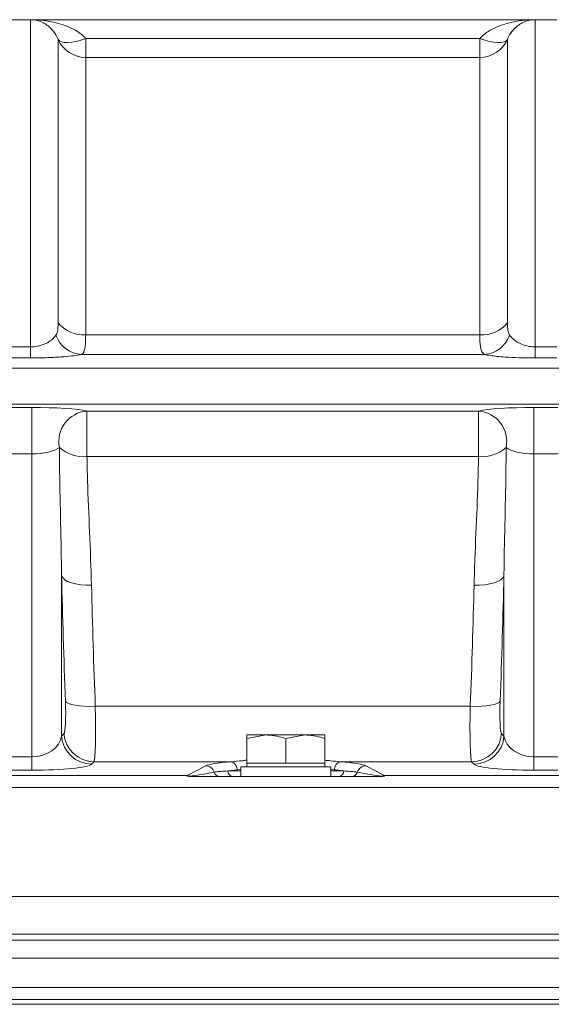
# Model space of a CAD drawing. Units: millimetres. Extents: x 209 to 63157, y -7049 to 212.
# Drawn here: x 56736 to 56824, y -2784 to -2620 of the extents above; entities that cross this region are included whole.
import ezdxf

# ---------------------------------------------------------------- set-up
doc = ezdxf.new("R2010")
doc.units = ezdxf.units.MM

msp = doc.modelspace()

# ---------------------------------------------------------------- linework, layer by layer
at = {"color": 7, "linetype": 'Continuous', "lineweight": 15}
for p, q in [((56737.31, -2620.22), (56733.7, -2620.22)), ((56821.2, -2620.22), (56737.31, -2620.22)), ((56737.31, -2674.7), (56737.31, -2620.22)), ((56824.81, -2620.22), (56821.2, -2620.22)), ((56821.2, -2674.7), (56821.2, -2620.22)), ((56741.9, -2670.69), (56741.9, -2623.51)), ((56746.48, -2623.37), (56746.48, -2626.51)), ((56746.48, -2623.37), (56812.02, -2623.37)), ((56812.02, -2623.37), (56812.02, -2626.51)), ((56816.6, -2623.51), (56816.6, -2670.69)), ((56746.48, -2626.51), (56746.48, -2672.7)), ((56812.02, -2626.51), (56746.48, -2626.51)), ((56812.02, -2672.7), (56812.02, -2626.51)), ((56746.48, -2672.7), (56812.02, -2672.7)), ((56733.7, -2674.7), (56737.31, -2674.7)), ((56737.31, -2674.7), (56737.31, -2676.54)), ((56821.2, -2674.7), (56821.2, -2676.54)), ((56821.2, -2674.7), (56824.81, -2674.7)), ((56737.31, -2676.54), (56733.7, -2676.54)), ((56812.76, -2675.98), (56745.74, -2675.98)), ((56824.81, -2676.54), (56821.2, -2676.54)), ((57010.5, -2678.23), (56110.5, -2678.23)), ((57010.5, -2684.21), (56110.5, -2684.21)), ((56733.5, -2684.78), (56737.5, -2684.78)), ((56737.5, -2692.5), (56737.5, -2684.78)), ((56746.69, -2685.38), (56811.81, -2685.38)), ((56746.69, -2685.38), (56746.69, -2692.97)), ((56811.81, -2692.97), (56811.81, -2685.38)), ((56821, -2684.78), (56825, -2684.78)), ((56821, -2692.5), (56821, -2684.78)), ((56737.5, -2692.5), (56733.5, -2692.5)), ((56737.5, -2742.95), (56737.5, -2692.5)), ((56811.81, -2692.97), (56746.69, -2692.97)), ((56825, -2692.5), (56821, -2692.5)), ((56821, -2692.5), (56821, -2742.95)), ((56742.47, -2712.83), (56742.47, -2739.49)), ((56816.03, -2739.49), (56816.03, -2712.83)), ((56748.07, -2734.53), (56810.43, -2734.53)), ((56742.47, -2739.49), (56742.87, -2739.08)), ((56773.25, -2739.9), (56776.5, -2739.32)), ((56773.25, -2739.32), (56776.5, -2739.32)), ((56783, -2739.32), (56776.5, -2739.32)), ((56779.75, -2739.9), (56783, -2739.32)), ((56786.25, -2739.32), (56783, -2739.32)), ((56815.63, -2739.08), (56816.03, -2739.49)), ((56773.25, -2744.02), (56773.25, -2739.9)), ((56779.75, -2744.02), (56779.75, -2739.9)), ((56786.25, -2744.02), (56786.25, -2739.9)), ((56733.5, -2742.95), (56737.5, -2742.95)), ((56737.5, -2745.18), (56737.5, -2742.95)), ((56747.84, -2743.77), (56747.44, -2744.19)), ((56770.68, -2743.77), (56747.84, -2743.77)), ((56773.25, -2744.02), (56773.25, -2744.62)), ((56776.5, -2744.02), (56773.25, -2744.02)), ((56779.75, -2744.02), (56776.5, -2744.02)), ((56783, -2744.02), (56779.75, -2744.02)), ((56786.25, -2744.02), (56783, -2744.02)), ((56786.25, -2744.62), (56786.25, -2744.02)), ((56810.66, -2743.77), (56788.82, -2743.77)), ((56811.06, -2744.19), (56810.66, -2743.77)), ((56821, -2745.18), (56821, -2742.95)), ((56821, -2742.95), (56825, -2742.95)), ((56737.5, -2745.18), (56733.5, -2745.18)), ((56763.33, -2746.06), (56766.43, -2744.45)), ((56771.68, -2745.13), (56770.09, -2745.31)), ((56772.25, -2744.62), (56772.25, -2746.22)), ((56772.25, -2744.62), (56787.25, -2744.62)), ((56787.25, -2746.22), (56787.25, -2744.62)), ((56793.07, -2744.45), (56796.17, -2746.06)), ((56825, -2745.18), (56821, -2745.18)), ((56708.67, -2746.06), (56763.33, -2746.06)), ((56763.84, -2746.22), (56795.66, -2746.22)), ((56796.17, -2746.06), (56850.83, -2746.06)), ((57010.5, -2748.05), (55940.5, -2748.05)), ((57010.5, -2766.22), (55940.5, -2766.22)), ((57159.5, -2766.22), (55945.5, -2766.22)), ((55943.19, -2772.49), (57162.74, -2772.49)), ((55943.96, -2773.49), (57183.24, -2773.49)), ((57159.6, -2781.36), (55967.6, -2781.36)), ((57159.6, -2783.36), (55967.6, -2783.36)), ((57159.6, -2784.16), (55967.6, -2784.16))]:
    msp.add_line(p, q, dxfattribs=at)
at = {"color": 8, "linetype": 'Continuous', "lineweight": 15}
for p, q in [((56770.09, -2745.31), (56772.25, -2745.31)), ((56772.25, -2745.06), (56771.68, -2745.13)), ((56787.82, -2745.13), (56787.25, -2745.07)), ((56787.25, -2745.31), (56789.41, -2745.31)), ((55998.24, -2776.49), (57183.24, -2776.49))]:
    msp.add_line(p, q, dxfattribs=at)
at = {"color": 7, "linetype": 'Continuous', "lineweight": 15, "flags": 128}
for points in [[(56741.9, -2623.51), (56742.11, -2623.74), (56742.45, -2623.91), (56742.91, -2624.01), (56743.49, -2624.03), (56744.15, -2623.97), (56744.89, -2623.84), (56745.67, -2623.63), (56746.48, -2623.37)], [(56812.02, -2623.37), (56812.83, -2623.63), (56813.61, -2623.84), (56814.35, -2623.97), (56815.01, -2624.03), (56815.59, -2624.01), (56816.05, -2623.91), (56816.4, -2623.74), (56816.6, -2623.51)], [(56742.47, -2712.83), (56742.65, -2713.16), (56742.99, -2713.47), (56743.47, -2713.74), (56744.09, -2713.98), (56744.83, -2714.17), (56745.65, -2714.31), (56746.53, -2714.38), (56747.44, -2714.39)], [(56816.03, -2712.83), (56815.85, -2713.16), (56815.52, -2713.47), (56815.03, -2713.74), (56814.41, -2713.98), (56813.67, -2714.17), (56812.85, -2714.31), (56811.97, -2714.38), (56811.06, -2714.39)], [(56748.07, -2734.53), (56747.16, -2734.55), (56746.28, -2734.52), (56745.45, -2734.46), (56744.72, -2734.36), (56744.1, -2734.23), (56743.61, -2734.07), (56743.27, -2733.89), (56743.1, -2733.69)], [(56815.4, -2733.69), (56815.23, -2733.89), (56814.89, -2734.07), (56814.4, -2734.23), (56813.78, -2734.36), (56813.05, -2734.46), (56812.23, -2734.52), (56811.34, -2734.55), (56810.43, -2734.53)]]:
    msp.add_lwpolyline(points, dxfattribs=at)
at = {"color": 7, "linetype": 'Continuous', "lineweight": 15}
for centre, radius, start, end in [((56746.48, -2621.51), 5, 203.5787, 270.0289), ((56812.02, -2621.51), 5, 269.9711, 336.4213), ((56746.14, -2667.23), 5.47, 219.1269, 273.5682), ((56812.36, -2667.23), 5.47, 266.4318, 320.8731), ((56746.08, -2671.18), 4.81, 199.0353, 266.0205), ((56812.42, -2671.18), 4.81, 273.9795, 340.9647), ((56747.07, -2690.44), 5.07, 94.2716, 191.3603), ((56811.43, -2690.44), 5.07, 348.6397, 85.7284), ((56746.17, -2686.9), 6.09, 228.0844, 274.958), ((56812.33, -2686.9), 6.09, 265.042, 311.9156), ((56747.49, -2739.16), 5.03, 183.7775, 269.5252), ((56747.88, -2738.75), 5.03, 183.7775, 269.5252), ((56810.62, -2738.75), 5.03, 270.4748, 356.2225), ((56811.02, -2739.16), 5.03, 270.4748, 356.2225), ((56770.29, -2745.1), 1.39, 358.82, 73.5343), ((56789.21, -2745.1), 1.39, 106.4657, 181.18), ((56766.4, -2745.96), 1.51, 17.3035, 88.8278), ((56768.78, -2745.23), 0.984, 196.1757, 269.6596), ((56770.99, -2745.33), 0.897, 178.6014, 263.6214), ((56788.51, -2745.33), 0.897, 276.3786, 1.3986), ((56790.72, -2745.23), 0.984, 270.3404, 343.8243), ((56793.11, -2745.96), 1.51, 91.1722, 162.6965), ((56763.3, -2747.54), 1.48, 69.4807, 89.1334), ((56764.15, -2745.36), 0.861, 247.3924, 269.9497), ((56795.35, -2745.36), 0.861, 270.0503, 292.6076), ((56796.2, -2747.54), 1.48, 90.8666, 110.5193)]:
    msp.add_arc(centre, radius, start, end, dxfattribs=at)
for centre, major_axis, ratio, start_param, end_param in [((56737.5, -2685.77), (10, 0), 0.098999, 0.404, 1.570796), ((56821, -2685.77), (10, 0), 0.098999, 1.570796, 2.737593), ((56737.5, -2690.75), (5, 0), 0.35122, 4.712389, 5.879185), ((56821, -2690.75), (5, 0), 0.35122, 3.545593, 4.712389), ((56757.4, -2766.51), (-8.43, 145), 0.087539, 1.186497, 1.337389), ((56801.1, -2766.51), (8.43, 145), 0.087539, 4.945796, 5.096688), ((56762.37, -2766.22), (-8.44, 140), 0.090644, 1.186125, 1.337017), ((56796.13, -2766.22), (8.44, 140), 0.090644, 4.946168, 5.09706), ((56742.41, -2732.1), (-0.41, 7), 0.087539, 3.223767, 4.478982), ((56747.38, -2731.82), (-0.41, 12), 0.051178, 3.227131, 4.482346), ((56811.12, -2731.82), (0.41, 12), 0.051178, 1.800839, 3.056054), ((56816.09, -2732.1), (0.41, 7), 0.087539, 1.804204, 3.059419), ((56737.5, -2739.09), (5, 0), 0.771376, 4.712389, 6.178466), ((56821, -2739.09), (5, 0), 0.771376, 3.246312, 4.712389), ((56737.5, -2744.07), (10, 0), 0.111079, 4.712389, 6.178466), ((56779.75, -2744.65), (13.51, 0), 0.087491, 2.306494, 2.974603), ((56779.75, -2744.65), (13.51, 0), 0.087491, 0.16699, 0.835098), ((56821, -2744.07), (10, 0), 0.111079, 3.246312, 4.712389), ((56767.82, -2745.22), (5.04, 0.96), 0.055967, 3.784744, 4.704015), ((56791.68, -2745.22), (5.04, -0.96), 0.055967, 4.720763, 5.640034), ((56763.38, -2748.05), (-0.04, 2), 0.04406, 0.086286, 0.334596), ((56796.12, -2748.05), (0.04, 2), 0.04406, 5.94859, 6.196899)]:
    msp.add_ellipse(centre, major_axis=major_axis, ratio=ratio, start_param=start_param, end_param=end_param, dxfattribs=at)
for points, knots in [([(56741.9, -2623.51), (56741.87, -2623.43), (56741.8, -2623.29), (56741.51, -2622.69), (56740.76, -2621.63), (56739.62, -2620.77), (56738.39, -2620.31), (56737.67, -2620.22), (56737.31, -2620.22), (56737.31, -2620.22)], [0, 0, 0, 0, 0.02765, 0.0549823, 0.2422409, 0.5650982, 0.7801548, 0.9981627, 1, 1, 1, 1]), ([(56737.31, -2620.22), (56737.31, -2620.22), (56738.73, -2620.22), (56741.22, -2620.5), (56744.18, -2621.54), (56745.71, -2622.57), (56746.3, -2623.15), (56746.42, -2623.3), (56746.48, -2623.37)], [0, 0, 0, 0, 0.001852, 0.437508, 0.760359, 0.945797, 0.973207, 1, 1, 1, 1]), ([(56812.02, -2623.37), (56812.08, -2623.3), (56812.2, -2623.15), (56812.8, -2622.57), (56814.32, -2621.54), (56817.28, -2620.5), (56819.77, -2620.22), (56821.19, -2620.22), (56821.2, -2620.22)], [0, 0, 0, 0, 0.0267927, 0.0542031, 0.2396407, 0.5624916, 0.9981479, 1, 1, 1, 1]), ([(56821.2, -2620.22), (56821.19, -2620.22), (56820.48, -2620.22), (56819.22, -2620.51), (56817.74, -2621.63), (56816.95, -2622.73), (56816.67, -2623.36), (56816.6, -2623.51)], [0, 0, 0, 0, 0.0018387, 0.4345101, 0.7576024, 0.9449973, 1, 1, 1, 1]), ([(56741.53, -2672.75), (56741.58, -2672.66), (56741.74, -2672.39), (56741.87, -2671.72), (56741.89, -2671.04), (56741.9, -2670.69)], [0, 0, 0, 0, 0.17872, 0.570601, 1, 1, 1, 1]), ([(56816.6, -2670.69), (56816.61, -2670.87), (56816.62, -2671.41), (56816.68, -2672.16), (56816.88, -2672.56), (56816.97, -2672.75)], [0, 0, 0, 0, 0.219875, 0.636892, 1, 1, 1, 1]), ([(56737.31, -2674.7), (56737.42, -2674.69), (56737.9, -2674.69), (56738.45, -2674.6), (56739.31, -2674.38), (56740.16, -2674.01), (56741, -2673.41), (56741.35, -2672.97), (56741.53, -2672.75)], [0, 0, 0, 0, 0.051006, 0.206973, 0.242784, 0.492512, 0.745773, 1, 1, 1, 1]), ([(56746.48, -2672.7), (56746.46, -2673.39), (56746.42, -2674.77), (56746.14, -2675.72), (56745.84, -2675.91), (56745.74, -2675.98)], [0, 0, 0, 0, 0.403898, 0.800746, 1, 1, 1, 1]), ([(56812.76, -2675.98), (56812.58, -2675.81), (56812.21, -2675.47), (56812.04, -2674.15), (56812.02, -2673.06), (56812.02, -2672.7)], [0, 0, 0, 0, 0.39109, 0.794721, 1, 1, 1, 1]), ([(56816.97, -2672.75), (56817.13, -2672.94), (56817.54, -2673.44), (56818.43, -2674.09), (56819.64, -2674.53), (56820.57, -2674.68), (56821.03, -2674.69), (56821.2, -2674.7)], [0, 0, 0, 0, 0.227527, 0.578332, 0.800467, 0.929345, 1, 1, 1, 1]), ([(56745.74, -2675.98), (56745.36, -2676.04), (56744.59, -2676.17), (56742.85, -2676.35), (56740.64, -2676.49), (56738.62, -2676.54), (56737.54, -2676.54), (56737.31, -2676.54)], [0, 0, 0, 0, 0.22624, 0.451873, 0.711111, 0.937109, 1, 1, 1, 1]), ([(56821.2, -2676.54), (56820.3, -2676.53), (56818.5, -2676.52), (56816.4, -2676.4), (56814.87, -2676.28), (56813.68, -2676.14), (56813.08, -2676.03), (56812.76, -2675.98)], [0, 0, 0, 0, 0.239207, 0.477437, 0.641383, 0.805556, 1, 1, 1, 1]), ([(56742.47, -2712.83), (56742.42, -2709.9), (56742.32, -2704.05), (56742.15, -2696.95), (56742.11, -2692.79), (56742.1, -2691.44)], [0, 0, 0, 0, 0.402791, 0.806082, 1, 1, 1, 1]), ([(56816.41, -2691.44), (56816.37, -2694.26), (56816.3, -2699.92), (56816.11, -2707.09), (56816.05, -2711.43), (56816.03, -2712.83)], [0, 0, 0, 0, 0.404009, 0.808527, 1, 1, 1, 1]), ([(56746.69, -2692.97), (56746.72, -2694.3), (56746.8, -2698.38), (56747.14, -2705.47), (56747.34, -2711.41), (56747.44, -2714.39)], [0, 0, 0, 0, 0.1928997, 0.595487, 1, 1, 1, 1]), ([(56811.06, -2714.39), (56811.1, -2712.97), (56811.23, -2708.56), (56811.59, -2701.34), (56811.74, -2695.77), (56811.81, -2692.97)], [0, 0, 0, 0, 0.192818, 0.595438, 1, 1, 1, 1]), ([(56773.25, -2739.32), (56773.25, -2739.33), (56773.25, -2739.35), (56773.25, -2739.66), (56773.25, -2739.9)], [0, 0, 0, 0, 0.241851, 1, 1, 1, 1]), ([(56776.5, -2739.32), (56776.58, -2739.32), (56777.68, -2739.33), (56778.75, -2739.62), (56779.75, -2739.9)], [0, 0, 0, 0, 0.070215, 1, 1, 1, 1]), ([(56783, -2739.32), (56783.08, -2739.32), (56784.18, -2739.33), (56785.25, -2739.62), (56786.25, -2739.9)], [0, 0, 0, 0, 0.070215, 1, 1, 1, 1]), ([(56786.25, -2739.9), (56786.25, -2739.66), (56786.25, -2739.35), (56786.25, -2739.33), (56786.25, -2739.32)], [0, 0, 0, 0, 0.758149, 1, 1, 1, 1]), ([(56767.84, -2745.51), (56767.94, -2745.49), (56768.2, -2745.45), (56768.91, -2745.38), (56769.69, -2745.33), (56770.09, -2745.31)], [0, 0, 0, 0, 0.257624, 0.623374, 1, 1, 1, 1]), ([(56789.41, -2745.31), (56789.12, -2745.27), (56788.63, -2745.21), (56788.05, -2745.15), (56787.82, -2745.13)], [0, 0, 0, 0, 0.599292, 1, 1, 1, 1]), ([(56789.41, -2745.31), (56789.68, -2745.32), (56790.34, -2745.36), (56791.17, -2745.43), (56791.5, -2745.48), (56791.67, -2745.51)], [0, 0, 0, 0, 0.245997, 0.6173262, 1, 1, 1, 1]), ([(56763.31, -2746.16), (56763.33, -2746.16), (56763.41, -2746.16), (56763.57, -2746.16), (56763.73, -2746.16), (56763.79, -2746.15), (56763.82, -2746.15)], [0, 0, 0, 0, 0.092277, 0.373948, 0.681627, 1, 1, 1, 1]), ([(56763.84, -2746.22), (56763.73, -2746.22), (56763.55, -2746.21), (56763.38, -2746.18), (56763.31, -2746.16), (56763.31, -2746.16)], [0, 0, 0, 0, 0.576655, 0.986136, 1, 1, 1, 1]), ([(56796.19, -2746.16), (56796.19, -2746.16), (56796.13, -2746.18), (56795.96, -2746.21), (56795.78, -2746.21), (56795.66, -2746.22)], [0, 0, 0, 0, 0.013869, 0.37115, 1, 1, 1, 1]), ([(56795.68, -2746.15), (56795.71, -2746.15), (56795.78, -2746.16), (56795.94, -2746.16), (56796.09, -2746.16), (56796.17, -2746.16), (56796.19, -2746.16)], [0, 0, 0, 0, 0.318373, 0.626052, 0.907723, 1, 1, 1, 1])]:
    msp.add_open_spline(points, degree=3, knots=knots, dxfattribs=at)
at = {"color": 8, "linetype": 'Continuous', "lineweight": 15}
for points, knots in [([(56770.68, -2743.77), (56771.28, -2743.72), (56772.08, -2743.65), (56773.01, -2743.54), (56773.25, -2743.51)], [0, 0, 0, 0, 0.7346565, 1, 1, 1, 1]), ([(56786.25, -2743.52), (56786.56, -2743.55), (56787.5, -2743.65), (56788.29, -2743.72), (56788.82, -2743.77)], [0, 0, 0, 0, 0.328415, 1, 1, 1, 1])]:
    msp.add_open_spline(points, degree=3, knots=knots, dxfattribs=at)

doc.saveas('drawing.dxf')
